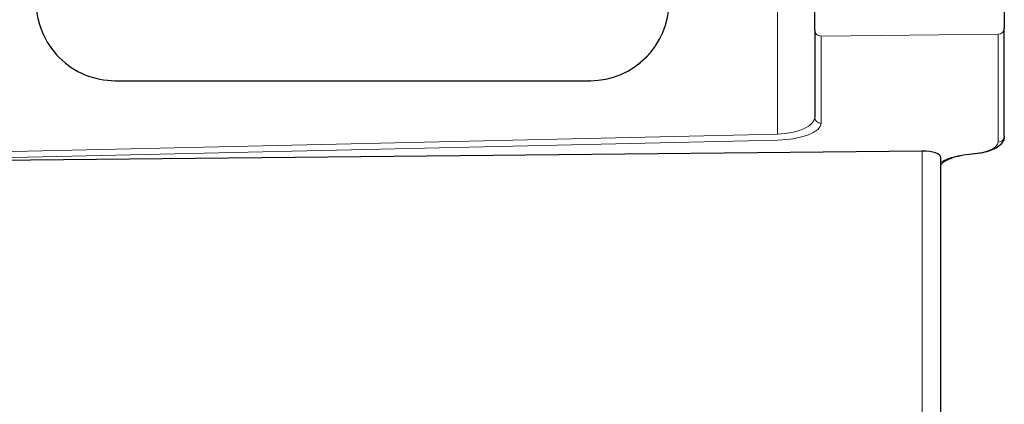
# Model space of a CAD drawing. Units: inches. Extents: x 0 to 17, y 0 to 11.
# Drawn here: x 11.5 to 12.4, y 7.1 to 7.5 of the extents above; entities that cross this region are included whole.
import ezdxf

# ---------------------------------------------------------------- set-up
doc = ezdxf.new("R2010")
doc.units = ezdxf.units.IN
doc.header["$LTSCALE"] = 0.75
doc.header["$MEASUREMENT"] = 0
doc.layers.add('Visible', color=7, linetype='Continuous', lineweight=25)
doc.layers.add('Visible Narrow', color=7, linetype='Continuous', lineweight=13)

msp = doc.modelspace()

# ---------------------------------------------------------------- linework, layer by layer
at = {"layer": 'Visible', "extrusion": (-1, -2.22045e-16, 2.9662e-13)}
for p, q in [((12.20971, 7.46906), (12.20971, 7.67482)), ((12.38941, 7.67651), (12.38941, 7.47075)), ((12.20971, 7.46906), (12.20971, 7.38654)), ((12.38941, 7.36859), (12.38941, 7.47075)), ((11.54684, 7.42116), (11.99677, 7.42116)), ((11.99682, 7.42116), (11.99677, 7.42116)), ((12.31172, 7.35448), (11.24258, 7.3437)), ((12.32941, 6.71128), (12.32941, 7.34822))]:
    msp.add_line(p, q, dxfattribs=at)
at = {"layer": 'Visible'}
for centre, major_axis, ratio, start_param, end_param in [((11.54684, 7.49616), (0, 0.075), 0.999848, 1.570796, 3.141593), ((11.99677, 7.49616), (0, 0.075), 0.999848, 3.141593, 4.712389), ((11.99682, 7.49616), (0, 0.075), 0.999848, 3.141593, 4.712389), ((12.31141, 7.34792), (0.018, 0.00034), 0.363843, -0.006891, 1.546453)]:
    msp.add_ellipse(centre, major_axis=major_axis, ratio=ratio, start_param=start_param, end_param=end_param, dxfattribs=at)
for points, knots in [([(12.38941, 7.36859), (12.38941, 7.36704), (12.38902, 7.3655), (12.3877, 7.36272), (12.38675, 7.36148), (12.38411, 7.3589), (12.3822, 7.35762), (12.37718, 7.35515), (12.37383, 7.35403), (12.36668, 7.35235), (12.36282, 7.35176), (12.35887, 7.35145)], [0, 0, 0, 0, 0.0290382, 0.0290382, 0.0596436, 0.0596436, 0.1024751, 0.1024751, 0.157049, 0.157049, 0.2079374, 0.2079374, 0.2079374, 0.2079374]), ([(12.35887, 7.35144), (12.35511, 7.35114), (12.35143, 7.35065), (12.34473, 7.34934), (12.34163, 7.34851), (12.33639, 7.34668), (12.33418, 7.34564), (12.33111, 7.34373), (12.33013, 7.34278), (12.3295, 7.34194), (12.32943, 7.34178), (12.32941, 7.34173)], [0, 0, 0, 0, 0.04865, 0.04865, 0.0975426, 0.0975426, 0.1470244, 0.1470244, 0.1944312, 0.1944312, 0.2181441, 0.2181441, 0.2181441, 0.2181441]), ([(12.3351, 7.34601), (12.33423, 7.34559), (12.33346, 7.34517), (12.33122, 7.34379), (12.33017, 7.3428), (12.32951, 7.34193), (12.32943, 7.34176), (12.32941, 7.34169)], [0.12506478, 0.12506478, 0.12506478, 0.12506478, 0.14581565, 0.14581565, 0.19431616, 0.19431616, 0.21792951, 0.21792951, 0.21792951, 0.21792951])]:
    msp.add_open_spline(points, degree=3, knots=knots, dxfattribs=at)
msp.add_open_spline([(12.35887, 7.35145), (12.35885, 7.35145), (12.35883, 7.35144), (12.35881, 7.35144)], degree=3, dxfattribs=at)
at = {"layer": 'Visible Narrow', "extrusion": (-1, -2.22045e-16, 2.9662e-13)}
for p, q in [((12.17434, 8.37175), (12.17434, 7.37057)), ((12.2158, 7.46342), (12.3835, 7.46511)), ((12.3835, 7.46511), (12.3835, 7.36296)), ((12.2158, 7.3809), (12.2158, 7.46342)), ((12.17434, 7.37057), (11.12941, 7.34677)), ((11.24258, 7.3437), (12.17454, 7.36494)), ((12.31172, 7.35448), (12.31172, 7.10426))]:
    msp.add_line(p, q, dxfattribs=at)
at = {"layer": 'Visible Narrow'}
for centre, major_axis, ratio, start_param, end_param in [((12.21571, 7.46906), (-0.006, 0), 0.939697, 0, 1.586235), ((12.21571, 7.38654), (-0.006, 0), 0.939697, 0, 1.586235), ((12.1738, 7.38021), (0.042, 0.0008), 0.363843, -1.560234, -0.006891), ((12.3655, 7.33682), (0.042, 0.0008), 0.363843, 1.731354, 2.5979)]:
    msp.add_ellipse(centre, major_axis=major_axis, ratio=ratio, start_param=start_param, end_param=end_param, dxfattribs=at)
at = {"layer": 'Visible Narrow', "extrusion": (8.41945e-29, -2.22045e-16, -1)}
for centre in [(12.38341, 7.47075), (12.38341, 7.36859)]:
    msp.add_ellipse(centre, major_axis=(0.006, 0), ratio=0.939697, start_param=0, end_param=1.555358, dxfattribs=at)
at = {"layer": 'Visible Narrow', "extrusion": (1.60928e-18, -1.32539e-16, -1)}
msp.add_ellipse((12.17371, 7.38585), major_axis=(0.036, 0.00084), ratio=0.424426, start_param=0.009924, end_param=1.563267, dxfattribs=at)
at = {"layer": 'Visible Narrow', "extrusion": (-1.28487e-18, -3.71207e-16, -1)}
msp.add_ellipse((12.3535, 7.36246), major_axis=(0.03, 0.00057), ratio=0.363843, start_param=0.006891, end_param=1.410239, dxfattribs=at)

doc.saveas('drawing.dxf')
